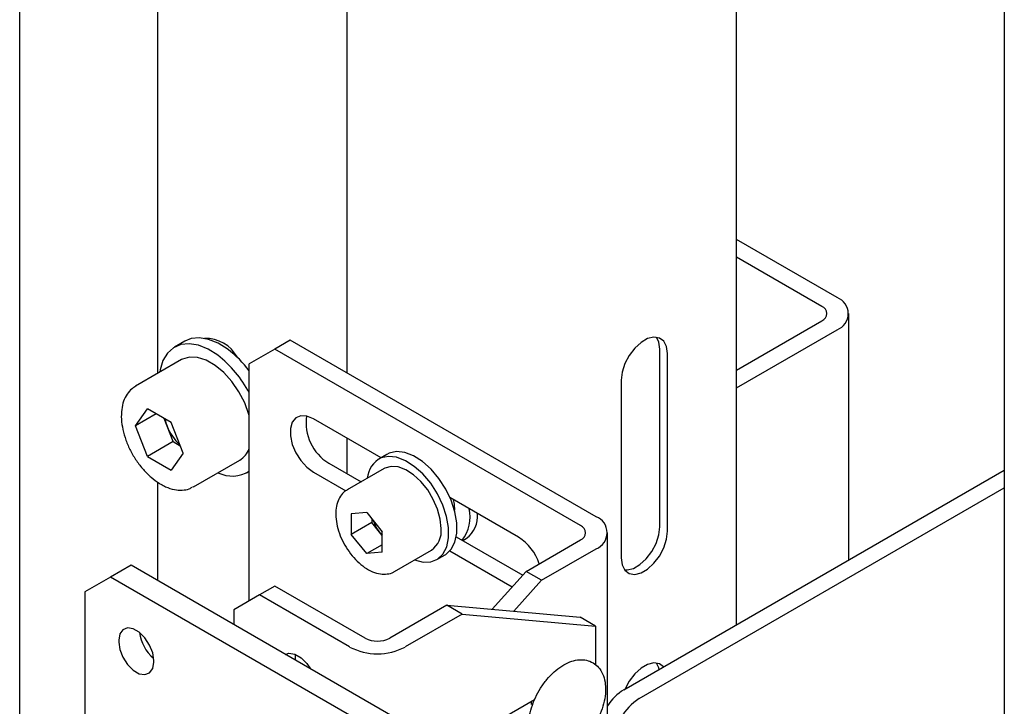
# Model space of a CAD drawing. Units: millimetres. Extents: x 0 to 1260, y 0 to 297.
# Drawn here: x 1141 to 1145, y 123 to 126 of the extents above; entities that cross this region are included whole.
import ezdxf

# ---------------------------------------------------------------- set-up
doc = ezdxf.new("R2010")
doc.units = ezdxf.units.MM
doc.linetypes.add('SLD-Solid', pattern=[0])
for name, color, linetype in [('НИША', 8, 'SLD-Solid'), ('ПАНЕЛИ', 7, 'SLD-Solid'), ('РАМА3', 144, 'SLD-Solid'), ('ТРУБА', 6, 'SLD-Solid')]:
    doc.layers.add(name, color=color, linetype=linetype)

msp = doc.modelspace()

# ---------------------------------------------------------------- linework, layer by layer
at = {"layer": 'НИША', "linetype": 'SLD-Solid', "lineweight": 25}
msp.add_line((1141.1482, 118.6082), (1141.1482, 129.112), dxfattribs=at)
at = {"layer": 'ПАНЕЛИ', "linetype": 'SLD-Solid', "lineweight": 25}
for p, q in [((1142.0801, 124.42), (1142.0271, 124.3894)), ((1143.1334, 123.812), (1142.0801, 124.42)), ((1142.0271, 124.3894), (1141.9387, 124.3384)), ((1143.0803, 123.7814), (1142.0271, 124.3894)), ((1141.9387, 123.522), (1141.9387, 124.3384)), ((1142.0873, 124.1376), (1142.0809, 124.1162)), ((1142.0995, 124.1526), (1142.0873, 124.1376)), ((1142.1167, 124.1598), (1142.0995, 124.1526)), ((1142.1373, 124.1588), (1142.1167, 124.1598)), ((1142.1597, 124.1496), (1142.1373, 124.1588)), ((1142.3928, 124.015), (1142.1597, 124.1496)), ((1142.0809, 124.1162), (1142.0809, 124.0901)), ((1142.0809, 124.0901), (1142.0873, 124.0613)), ((1142.0873, 124.0613), (1142.0995, 124.0323)), ((1142.0995, 124.0323), (1142.1167, 124.0053)), ((1142.4214, 124.0308), (1142.4132, 124.0268)), ((1142.4466, 124.0361), (1142.4214, 124.0308)), ((1142.475, 124.0329), (1142.4466, 124.0361)), ((1142.5052, 124.0213), (1142.475, 124.0329)), ((1142.1167, 124.0053), (1142.1373, 123.9825)), ((1142.2127, 123.9965), (1142.3242, 123.9321)), ((1142.4132, 124.0268), (1142.3849, 124.0105)), ((1142.4184, 124.0198), (1142.3931, 124.0145)), ((1142.3931, 124.0145), (1142.3931, 124.0145)), ((1142.4467, 124.0166), (1142.4184, 124.0198)), ((1142.4769, 124.005), (1142.4467, 124.0166)), ((1142.5074, 123.9855), (1142.4769, 124.005)), ((1142.5357, 124.0019), (1142.5052, 124.0213)), ((1142.5652, 123.9755), (1142.5357, 124.0019)), ((1142.1373, 123.9825), (1142.1597, 123.9659)), ((1142.1597, 123.9659), (1142.2718, 123.9011)), ((1142.4037, 123.978), (1142.2764, 123.9045)), ((1142.4061, 123.9793), (1142.4037, 123.978)), ((1142.4275, 123.9854), (1142.4061, 123.9793)), ((1142.452, 123.9834), (1142.4275, 123.9854)), ((1142.4783, 123.9736), (1142.452, 123.9834)), ((1142.5049, 123.9564), (1142.4783, 123.9736)), ((1142.5369, 123.9592), (1142.5074, 123.9855)), ((1142.564, 123.9271), (1142.5369, 123.9592)), ((1142.5923, 123.9434), (1142.5652, 123.9755)), ((1142.5304, 123.9328), (1142.5049, 123.9564)), ((1142.5536, 123.9041), (1142.5304, 123.9328)), ((1142.5873, 123.8908), (1142.564, 123.9271)), ((1142.6156, 123.9071), (1142.5923, 123.9434)), ((1142.2764, 123.9045), (1142.2787, 123.9058)), ((1142.573, 123.8718), (1142.5536, 123.9041)), ((1142.6342, 123.8684), (1142.6156, 123.9071)), ((1142.5876, 123.8376), (1142.573, 123.8718)), ((1142.6059, 123.852), (1142.5873, 123.8908)), ((1142.8668, 123.7414), (1142.6301, 123.878)), ((1142.6471, 123.8289), (1142.6342, 123.8684)), ((1142.3435, 123.8266), (1142.2903, 123.8218)), ((1142.3435, 123.8266), (1142.3967, 123.7604)), ((1142.5967, 123.8033), (1142.5876, 123.8376)), ((1142.6188, 123.8126), (1142.6059, 123.852)), ((1142.6538, 123.7906), (1142.6471, 123.8289)), ((1142.2903, 123.8218), (1142.2903, 123.7509)), ((1142.361, 123.7917), (1142.2903, 123.7509)), ((1142.361, 123.8048), (1142.361, 123.7917)), ((1142.3876, 123.7586), (1142.361, 123.7917)), ((1142.5998, 123.771), (1142.5967, 123.8033)), ((1142.6255, 123.7743), (1142.6188, 123.8126)), ((1142.6539, 123.7552), (1142.6538, 123.7906)), ((1142.3876, 123.7586), (1142.3939, 123.7515)), ((1142.3967, 123.7473), (1142.3876, 123.7586)), ((1142.3967, 123.6895), (1142.3967, 123.7604)), ((1142.6256, 123.7389), (1142.6255, 123.7743)), ((1143.173, 122.1236), (1143.173, 123.7567)), ((1142.3435, 123.6847), (1142.2903, 123.7509)), ((1142.3939, 123.7515), (1142.3967, 123.7485)), ((1142.6191, 123.7081), (1142.6256, 123.7389)), ((1142.6346, 123.6997), (1142.6474, 123.7245)), ((1142.6474, 123.7245), (1142.6539, 123.7552)), ((1142.6521, 123.7428), (1142.8809, 123.6107)), ((1142.8923, 123.6235), (1143.0803, 123.732)), ((1142.3967, 123.7154), (1142.3435, 123.6847)), ((1142.3967, 123.6895), (1142.3435, 123.6847)), ((1142.4389, 123.6231), (1142.5662, 123.6966)), ((1142.6063, 123.6834), (1142.6191, 123.7081)), ((1142.6162, 123.6822), (1142.6346, 123.6997)), ((1142.6301, 123.6943), (1142.8447, 123.5704)), ((1142.9454, 123.5929), (1143.1334, 123.7014)), ((1142.5079, 123.6629), (1142.5082, 123.6628)), ((1142.5082, 123.6628), (1142.5376, 123.6553)), ((1142.5376, 123.6553), (1142.5646, 123.6564)), ((1142.5646, 123.6564), (1142.5879, 123.6659)), ((1142.5849, 123.6641), (1142.6132, 123.6804)), ((1142.5879, 123.6659), (1142.6063, 123.6834)), ((1142.6132, 123.6804), (1142.6162, 123.6822)), ((1141.5321, 123.6444), (1141.4614, 123.6036)), ((1142.6812, 122.9811), (1141.5321, 123.6444)), ((1142.7754, 123.493), (1142.8923, 123.6235)), ((1142.9454, 123.5929), (1142.8923, 123.6235)), ((1141.4614, 123.6036), (1141.373, 123.5526)), ((1142.6104, 122.9403), (1141.4614, 123.6036)), ((1142.8499, 123.4863), (1142.9454, 123.5929)), ((1141.373, 123.5526), (1141.373, 122.2257)), ((1142.0271, 123.573), (1141.9741, 123.5424)), ((1142.3379, 123.3936), (1142.0271, 123.573)), ((1141.9741, 123.5424), (1141.8857, 123.4914)), ((1142.2848, 123.363), (1141.9741, 123.5424)), ((1141.8857, 123.4914), (1141.8857, 123.4403)), ((1142.6196, 123.5069), (1142.4234, 123.3936)), ((1142.6727, 123.4763), (1142.6196, 123.5069)), ((1142.6196, 123.5069), (1143.0789, 123.4658)), ((1142.6727, 123.4763), (1142.4765, 123.363)), ((1142.6727, 123.4763), (1143.1319, 123.4352)), ((1143.1319, 123.4352), (1143.0789, 123.4658)), ((1141.5037, 123.4227), (1141.4933, 123.4079)), ((1141.5197, 123.429), (1141.5037, 123.4227)), ((1141.5394, 123.4259), (1141.5197, 123.429)), ((1141.5602, 123.4138), (1141.5394, 123.4259)), ((1143.1319, 123.4352), (1143.1319, 123.3012)), ((1141.4933, 123.4079), (1141.4897, 123.3862)), ((1141.4897, 123.3862), (1141.4897, 123.3801)), ((1141.5798, 123.3943), (1141.5602, 123.4138)), ((1141.5958, 123.3696), (1141.5798, 123.3943)), ((1141.4897, 123.3801), (1141.4933, 123.3543)), ((1141.4933, 123.3543), (1141.5037, 123.3274)), ((1141.6063, 123.3427), (1141.5958, 123.3696)), ((1141.5037, 123.3274), (1141.5197, 123.3026)), ((1141.6099, 123.3168), (1141.6063, 123.3427)), ((1141.6099, 123.3107), (1141.6099, 123.3168)), ((1142.0629, 123.3375), (1142.0757, 123.3415)), ((1142.0757, 123.3415), (1142.0959, 123.3383)), ((1142.0959, 123.3383), (1142.1174, 123.3259)), ((1142.0978, 123.3281), (1142.0984, 123.3373)), ((1142.0978, 123.3179), (1142.0978, 123.3281)), ((1142.1174, 123.3259), (1142.1376, 123.3058)), ((1141.5197, 123.3026), (1141.5394, 123.2831)), ((1141.5394, 123.2831), (1141.5602, 123.271)), ((1141.5958, 123.2742), (1141.6063, 123.2891)), ((1141.6063, 123.2891), (1141.6099, 123.3107)), ((1142.1376, 123.3058), (1142.1499, 123.2878)), ((1141.5602, 123.271), (1141.5798, 123.2679)), ((1141.5798, 123.2679), (1141.5958, 123.2742)), ((1142.9217, 123.1811), (1142.6282, 123.0117)), ((1142.911, 123.1647), (1142.9115, 123.1753))]:
    msp.add_line(p, q, dxfattribs=at)
for centre, radius, start, end in [((1142.2952, 124.1342), 0.1605, 171.1216, 239.0841), ((1142.433, 123.9361), 0.088, 116.9755, 174.5834), ((1142.487, 123.8384), 0.1274, 198.1061, 218.7746), ((1143.1124, 123.7567), 0.0592, 290.7834, 69.2166), ((1142.521, 123.7618), 0.0794, 304.6923, 6.6199), ((1143.0709, 123.7567), 0.0264, 290.7834, 69.2166), ((1142.7723, 123.5947), 0.1745, 18.3935, 57.2105), ((1141.695, 123.4291), 0.1352, 186.6259, 230.791), ((1142.3806, 123.4762), 0.093, 242.6097, 297.3903), ((1142.3806, 123.5479), 0.2083, 242.6097, 297.3903)]:
    msp.add_arc(centre, radius, start, end, dxfattribs=at)
for points, knots in [([(1142.2797, 123.9053), (1142.2776, 123.9046), (1142.2683, 123.901), (1142.2557, 123.8877), (1142.2436, 123.8669), (1142.2372, 123.8412), (1142.2363, 123.8117), (1142.2412, 123.7795), (1142.2518, 123.7463), (1142.2674, 123.7139), (1142.2873, 123.6839), (1142.3105, 123.6576), (1142.3361, 123.6363), (1142.3632, 123.6211), (1142.3899, 123.6134), (1142.4142, 123.6138), (1142.4308, 123.6175), (1142.4377, 123.6228), (1142.4387, 123.6236)], [0, 0, 0, 0, 0.018622, 0.083776, 0.148497, 0.215605, 0.285762, 0.357449, 0.429147, 0.500641, 0.57211, 0.643785, 0.71592, 0.788796, 0.862368, 0.926609, 0.988643, 1, 1, 1, 1]), ([(1143.1313, 123.0988), (1143.1345, 123.1046), (1143.1437, 123.1213), (1143.1554, 123.1504), (1143.1643, 123.1851), (1143.1673, 123.2189), (1143.1641, 123.2503), (1143.1544, 123.2768), (1143.1389, 123.2979), (1143.1187, 123.3124), (1143.0947, 123.3195), (1143.0692, 123.3193), (1143.0426, 123.3123), (1143.0154, 123.2983), (1142.9886, 123.2778), (1142.9636, 123.2518), (1142.9416, 123.2215), (1142.9236, 123.1884), (1142.9103, 123.1538), (1142.9024, 123.1192), (1142.9004, 123.0857), (1142.9047, 123.0559), (1142.9147, 123.0309), (1142.93, 123.011), (1142.9504, 122.997), (1142.9745, 122.9904), (1143.0001, 122.991), (1143.0268, 122.9985), (1143.054, 123.0129), (1143.0807, 123.0338), (1143.1051, 123.0597), (1143.1215, 123.0823), (1143.1294, 123.0956), (1143.1313, 123.0988)], [0, 0, 0, 0, 0.018337, 0.052927, 0.087727, 0.122836, 0.158348, 0.193932, 0.224365, 0.256931, 0.288218, 0.319368, 0.35168, 0.385501, 0.420161, 0.454889, 0.489508, 0.524086, 0.558742, 0.593584, 0.628758, 0.664333, 0.696101, 0.726454, 0.7589, 0.79015, 0.821338, 0.853749, 0.887648, 0.922334, 0.957055, 0.989877, 1, 1, 1, 1])]:
    msp.add_open_spline(points, degree=3, knots=knots, dxfattribs=at)
at = {"layer": 'РАМА3', "linetype": 'SLD-Solid', "lineweight": 25}
for p, q in [((1142.2755, 135.494), (1142.2755, 124.3073)), ((1143.6172, 123.4397), (1143.6172, 129.5149)), ((1143.9642, 124.567), (1143.6172, 124.7674)), ((1143.9112, 124.5364), (1143.6172, 124.7061)), ((1144.0039, 123.6629), (1144.0039, 124.5117)), ((1143.6172, 124.3173), (1143.9112, 124.487)), ((1143.6172, 124.2561), (1143.9642, 124.4564)), ((1141.7029, 124.4053), (1141.6776, 124.3944)), ((1141.7165, 124.4169), (1141.6811, 124.3965)), ((1141.7319, 124.4081), (1141.7029, 124.4053)), ((1141.7383, 124.4257), (1141.7165, 124.4169)), ((1141.7636, 124.4027), (1141.7319, 124.4081)), ((1141.7673, 124.4285), (1141.7383, 124.4257)), ((1141.7969, 124.3892), (1141.7636, 124.4027)), ((1141.799, 124.4231), (1141.7673, 124.4285)), ((1141.8322, 124.4096), (1141.799, 124.4231)), ((1141.8658, 124.3886), (1141.8322, 124.4096)), ((1143.2886, 124.4126), (1143.2668, 124.3927)), ((1143.3112, 124.4257), (1143.2886, 124.4126)), ((1143.3329, 124.4309), (1143.3112, 124.4257)), ((1143.352, 124.4277), (1143.3329, 124.4309)), ((1143.3497, 124.4135), (1143.3413, 124.4306)), ((1143.3529, 124.3894), (1143.3497, 124.4135)), ((1143.3668, 124.4165), (1143.352, 124.4277)), ((1143.3762, 124.3982), (1143.3668, 124.4165)), ((1141.657, 124.3757), (1141.6417, 124.3499)), ((1141.6776, 124.3944), (1141.657, 124.3757)), ((1141.8304, 124.3682), (1141.7969, 124.3892)), ((1141.8894, 124.3725), (1141.8872, 124.3712)), ((1143.2478, 124.3676), (1143.233, 124.3393)), ((1143.2668, 124.3927), (1143.2478, 124.3676)), ((1143.3529, 123.777), (1143.3529, 124.3894)), ((1143.3794, 124.3741), (1143.3762, 124.3982)), ((1143.3794, 123.7617), (1143.3794, 124.3741)), ((1141.7061, 124.3532), (1141.547, 124.2614)), ((1141.6417, 124.3499), (1141.6324, 124.318)), ((1141.7089, 124.3547), (1141.7061, 124.3532)), ((1141.7332, 124.362), (1141.7089, 124.3547)), ((1141.761, 124.3608), (1141.7332, 124.362)), ((1141.7908, 124.3512), (1141.761, 124.3608)), ((1141.8214, 124.3335), (1141.7908, 124.3512)), ((1141.8513, 124.3087), (1141.8214, 124.3335)), ((1143.233, 124.3393), (1143.2236, 124.31)), ((1141.6324, 124.318), (1141.6311, 124.3099)), ((1141.879, 124.2779), (1141.8513, 124.3087)), ((1143.2236, 124.31), (1143.2203, 124.2823)), ((1141.9034, 124.2424), (1141.879, 124.2779)), ((1143.2203, 124.2823), (1143.2203, 123.6699)), ((1141.9232, 124.2041), (1141.9034, 124.2424)), ((1141.9375, 124.1646), (1141.9232, 124.2041)), ((1141.5474, 124.1253), (1141.5884, 124.1835)), ((1141.6184, 124.1662), (1141.5474, 124.1253)), ((1141.6703, 124.1362), (1141.5884, 124.1835)), ((1141.9387, 124.1603), (1141.9375, 124.1646)), ((1141.6563, 124.1235), (1141.6459, 124.1503)), ((1141.7112, 124.0307), (1141.6703, 124.1362)), ((1141.5884, 124.0197), (1141.5474, 124.1253)), ((1141.6768, 124.0707), (1141.6563, 124.1235)), ((1141.6768, 124.0707), (1141.5884, 124.0197)), ((1141.6768, 124.0707), (1141.7012, 124.0566)), ((1142.2755, 124.0827), (1142.2755, 123.9602)), ((1141.7112, 124.0307), (1141.6703, 123.9724)), ((1141.5884, 124.0197), (1141.6703, 123.9724)), ((1141.747, 123.915), (1141.9061, 124.0068)), ((1141.9311, 123.9635), (1141.9387, 123.9679)), ((1143.2292, 123.2157), (1144.5397, 123.9723)), ((1141.747, 123.915), (1141.744, 123.9134)), ((1143.2822, 123.1851), (1144.5397, 123.911)), ((1142.6413, 123.8716), (1142.6445, 123.8555)), ((1142.6445, 123.8555), (1142.6457, 123.8342)), ((1143.3497, 123.7493), (1143.3529, 123.777)), ((1143.3762, 123.734), (1143.3794, 123.7617)), ((1142.6742, 123.73), (1142.6865, 123.7372)), ((1143.3403, 123.7201), (1143.3497, 123.7493)), ((1143.3668, 123.7048), (1143.3762, 123.734)), ((1143.3064, 123.6666), (1143.3255, 123.6918)), ((1143.3255, 123.6918), (1143.3403, 123.7201)), ((1143.352, 123.6765), (1143.3668, 123.7048)), ((1143.2203, 123.6699), (1143.2236, 123.6459)), ((1143.2847, 123.6467), (1143.3064, 123.6666)), ((1143.3329, 123.6513), (1143.352, 123.6765)), ((1143.2236, 123.6459), (1143.233, 123.6275)), ((1143.232, 123.6288), (1143.2403, 123.6285)), ((1143.233, 123.6275), (1143.2478, 123.6163)), ((1143.2403, 123.6285), (1143.262, 123.6337)), ((1143.262, 123.6337), (1143.2847, 123.6467)), ((1143.2886, 123.6184), (1143.3112, 123.6314)), ((1143.3112, 123.6314), (1143.3329, 123.6513)), ((1143.2478, 123.6163), (1143.2668, 123.6132)), ((1143.2668, 123.6132), (1143.2886, 123.6184)), ((1143.2886, 123.2899), (1143.2668, 123.27)), ((1143.3112, 123.3029), (1143.2886, 123.2899)), ((1143.3329, 123.3081), (1143.3112, 123.3029)), ((1143.352, 123.305), (1143.3329, 123.3081)), ((1143.3497, 123.2907), (1143.3413, 123.3078)), ((1143.3509, 123.286), (1143.3497, 123.2907)), ((1143.366, 123.2947), (1143.352, 123.305)), ((1143.2668, 123.27), (1143.2478, 123.2448)), ((1143.2478, 123.2448), (1143.2337, 123.2183))]:
    msp.add_line(p, q, dxfattribs=at)
for centre, radius, start, end in [((1143.9018, 124.5117), 0.0264, 290.7834, 69.2166), ((1143.9432, 124.5117), 0.0592, 290.7834, 69.2166), ((1141.5924, 124.0594), 0.3898, 27.3449, 52.3698), ((1141.6457, 124.0982), 0.3643, 36.4678, 52.8349), ((1141.7915, 124.1766), 0.1452, 191.1521, 201.458), ((1141.8084, 124.1812), 0.1627, 200.7854, 228.1441), ((1141.8663, 124.0726), 0.0769, 301.1567, 340.2781), ((1141.8804, 124.063), 0.111, 243.6178, 301.6491), ((1142.5722, 123.8101), 0.1275, 321.7496, 13.5207), ((1142.6298, 123.8145), 0.0959, 306.2362, 5.0835), ((1143.3223, 123.0656), 0.1767, 121.8173, 147.6631), ((1143.3857, 123.0232), 0.1921, 122.6055, 177.3945)]:
    msp.add_arc(centre, radius, start, end, dxfattribs=at)
for points, knots in [([(1141.5487, 124.2612), (1141.544, 124.2587), (1141.5319, 124.2522), (1141.5172, 124.2344), (1141.5051, 124.2101), (1141.4985, 124.181), (1141.4977, 124.148), (1141.5027, 124.1123), (1141.5134, 124.0756), (1141.5293, 124.0393), (1141.5496, 124.0049), (1141.5737, 123.9736), (1141.6002, 123.9472), (1141.621, 123.9316), (1141.6324, 123.9249), (1141.6345, 123.9236)], [0, 0, 0, 0, 0.048407, 0.127156, 0.206538, 0.289136, 0.374945, 0.462274, 0.549592, 0.636645, 0.723582, 0.810656, 0.898076, 0.981425, 1, 1, 1, 1]), ([(1141.6345, 123.9236), (1141.6398, 123.9208), (1141.6552, 123.9125), (1141.68, 123.9045), (1141.7076, 123.9026), (1141.7289, 123.9057), (1141.7394, 123.9118), (1141.7428, 123.9139)], [0, 0, 0, 0, 0.143675, 0.415162, 0.656725, 0.888933, 1, 1, 1, 1])]:
    msp.add_open_spline(points, degree=3, knots=knots, dxfattribs=at)
at = {"layer": 'ТРУБА', "linetype": 'SLD-Solid', "lineweight": 25}
for p, q in [((1141.6229, 129.8652), (1141.6229, 124.3052)), ((1144.5397, 128.1813), (1144.5397, 122.6213)), ((1141.7926, 124.4277), (1141.791, 124.4252)), ((1141.7927, 124.4278), (1141.7926, 124.4277)), ((1141.6229, 123.9314), (1141.6229, 123.592))]:
    msp.add_line(p, q, dxfattribs=at)
msp.add_arc((1141.7887, 124.3025), 0.124, 28.2501, 91.7553, dxfattribs=at)

doc.saveas('drawing.dxf')
